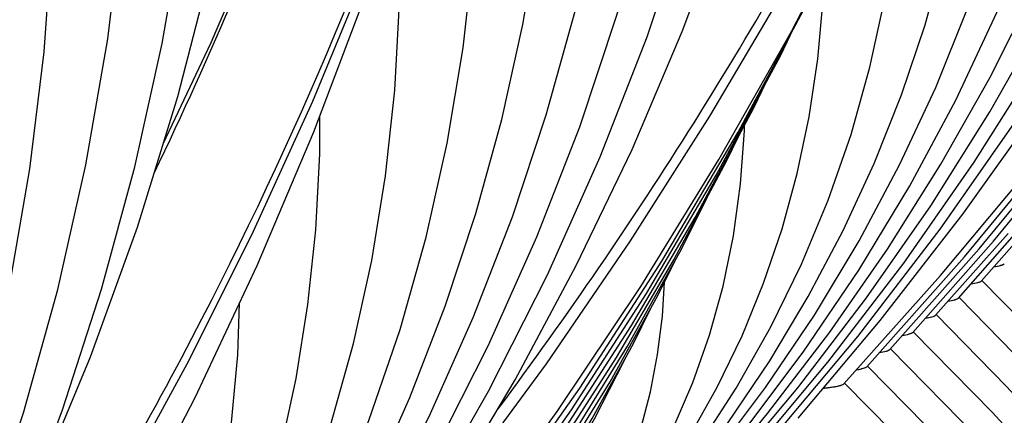
# Model space of a CAD drawing. Units: millimetres. Extents: x 0 to 297, y 0 to 210.
# Drawn here: x 102 to 108, y 69 to 72 of the extents above; entities that cross this region are included whole.
import ezdxf

# ---------------------------------------------------------------- set-up
doc = ezdxf.new("R2010")
doc.units = ezdxf.units.MM
doc.header["$LTSCALE"] = 16.335
doc.layers.get('0').update_dxf_attribs({"linetype": 'CONTINUOUS'})
doc.layers.add('DTM_AXIS', color=7, linetype='CONTINUOUS')

msp = doc.modelspace()

# ---------------------------------------------------------------- linework, layer by layer
at = {"color": 7, "linetype": 'Continuous'}
for p, q in [((108.17236, 70.01015), (108.57561, 70.46862)), ((108.02201, 69.89762), (108.48396, 70.42175)), ((107.87167, 69.7851), (108.34718, 70.32192)), ((107.72133, 69.67257), (108.25261, 70.27162)), ((107.57099, 69.56005), (108.15794, 70.22118)), ((107.42065, 69.44753), (108.06105, 70.16817)), ((107.27031, 69.33501), (107.90378, 70.04496))]:
    msp.add_line(p, q, dxfattribs=at)
for points in [[(104.56273, 68.45274), (104.73482, 68.67194), (105.31826, 69.46668), (105.87031, 70.27291), (106.39048, 71.08993), (106.87834, 71.917), (107.33345, 72.75339), (107.75541, 73.59837), (108.14387, 74.45118), (108.49847, 75.31107), (108.8189, 76.17729), (109.10487, 77.04906), (109.35614, 77.9256), (109.57246, 78.80614), (109.75365, 79.68989), (109.89955, 80.57608), (110.01003, 81.46392), (110.08499, 82.35262), (110.12437, 83.24138), (110.12815, 84.12941), (110.09632, 85.01594), (110.07116, 85.40382)], [(100.20295, 65.18971), (100.37504, 65.40891), (100.95848, 66.20365), (101.51053, 67.00988), (102.0307, 67.8269), (102.51856, 68.65397), (102.97367, 69.49036), (103.39563, 70.33534), (103.78409, 71.18815), (104.13869, 72.04805), (104.45912, 72.91426), (104.74509, 73.78603), (104.99636, 74.66257), (105.21268, 75.54311), (105.39387, 76.42686), (105.53977, 77.31305), (105.65025, 78.20089), (105.72521, 79.08959), (105.76459, 79.97835), (105.76837, 80.86638), (105.73654, 81.75291), (105.71138, 82.14079)], [(107.90378, 70.04496), (108.55109, 70.82036), (109.1659, 71.61104), (109.74776, 72.41661), (110.29599, 73.23628), (110.80972, 74.06888), (111.28854, 74.91377), (111.73206, 75.77034), (112.13964, 76.6374), (112.511, 77.5143), (112.84589, 78.40044), (113.14388, 79.29468), (113.24092, 79.63007)], [(103.544, 66.78193), (104.19131, 67.55733), (104.80612, 68.34802), (105.38798, 69.15358), (105.93621, 69.97325), (106.44994, 70.80585), (106.92876, 71.65074), (107.37228, 72.50731), (107.77986, 73.37437), (108.15122, 74.25127), (108.48611, 75.13741), (108.7841, 76.03165), (108.88114, 76.36704)], [(108.06105, 70.16817), (108.70841, 70.95186), (109.32013, 71.75249), (109.89569, 72.56965), (110.43425, 73.40242), (110.93473, 74.2493), (111.39663, 75.10954), (111.49438, 75.31131)], [(108.15794, 70.22118), (108.75332, 70.94275), (109.31486, 71.67871), (109.84197, 72.42815), (110.33442, 73.19063), (110.79225, 73.96617), (111.21511, 74.75435), (111.29943, 74.92851)], [(108.25261, 70.27162), (108.79511, 70.92978), (109.30675, 71.60112), (109.78701, 72.28481), (110.23574, 72.98049), (110.65299, 73.68833), (111.03846, 74.40801), (111.12156, 74.57999)], [(99.18422, 63.51891), (99.83154, 64.29431), (100.44634, 65.08499), (101.0282, 65.89055), (101.57643, 66.71022), (102.09016, 67.54282), (102.56898, 68.38771), (103.0125, 69.24428), (103.42008, 70.11134), (103.79144, 70.98824), (104.12633, 71.87438), (104.42432, 72.76862), (104.52137, 73.10401)], [(103.70127, 66.90514), (104.34863, 67.68883), (104.96035, 68.48946), (105.53591, 69.30663), (106.07447, 70.13939), (106.57495, 70.98627), (107.03686, 71.84651), (107.1346, 72.04828)], [(103.79816, 66.95816), (104.39354, 67.67972), (104.95508, 68.41568), (105.48219, 69.16512), (105.97464, 69.9276), (106.43247, 70.70314), (106.85533, 71.49132), (106.93965, 71.66548)], [(103.89283, 67.00859), (104.43533, 67.66675), (104.94697, 68.33809), (105.42723, 69.02178), (105.87596, 69.71746), (106.29321, 70.4253), (106.67868, 71.14498), (106.76178, 71.31696)], [(103.9874, 67.05889), (104.47699, 67.6536), (104.93878, 68.26043), (105.37235, 68.87867), (105.77752, 69.50802), (106.15433, 70.14863), (106.50251, 70.80027), (106.57839, 70.95774)], [(104.12418, 67.15872), (104.60137, 67.74573), (105.04832, 68.34585), (105.4645, 68.95822), (105.84979, 69.58255), (106.20428, 70.21919), (106.37452, 70.56073)], [(104.21583, 67.20559), (104.63493, 67.72228), (105.02823, 68.25177), (105.39548, 68.79399), (105.736, 69.34827), (106.04884, 69.91334), (106.16777, 70.15363)], [(104.30616, 67.25089), (104.66827, 67.6985), (105.00794, 68.15738), (105.32501, 68.6275), (105.6189, 69.10833), (105.8888, 69.59879), (106.00042, 69.82588)], [(104.43195, 67.33848), (104.76804, 67.76186), (105.08051, 68.19748), (105.36929, 68.6456), (105.63364, 69.10553), (105.82933, 69.49071)]]:
    msp.add_lwpolyline(points, dxfattribs=at)
for points, knots in [([(108.25399, 70.10267), (108.26965, 70.10523), (108.2904, 70.10894), (108.31308, 70.11646), (108.32058, 70.12036), (108.3227, 70.12268)], [0, 0, 0, 0, 0.6598627, 0.8692391, 1, 1, 1, 1]), ([(108.10385, 69.99018), (108.11945, 69.99274), (108.14014, 69.99644), (108.16275, 70.00394), (108.17023, 70.00784), (108.17236, 70.01015)], [0, 0, 0, 0, 0.6596366, 0.8690701, 1, 1, 1, 1]), ([(107.95398, 69.87774), (107.96947, 69.88029), (107.99001, 69.88398), (108.01246, 69.89145), (108.01989, 69.89532), (108.02201, 69.89762)], [0, 0, 0, 0, 0.6592968, 0.868809, 1, 1, 1, 1]), ([(107.80376, 69.76524), (107.81922, 69.76779), (107.83971, 69.77148), (107.86213, 69.77893), (107.86955, 69.7828), (107.87167, 69.7851)], [0, 0, 0, 0, 0.6591629, 0.8687088, 1, 1, 1, 1]), ([(107.65352, 69.65274), (107.66895, 69.65528), (107.68941, 69.65897), (107.7118, 69.66642), (107.71921, 69.67028), (107.72133, 69.67257)], [0, 0, 0, 0, 0.659047, 0.8686223, 1, 1, 1, 1]), ([(107.50327, 69.54024), (107.51868, 69.54278), (107.53911, 69.54646), (107.56147, 69.5539), (107.56887, 69.55776), (107.57098, 69.56005)], [0, 0, 0, 0, 0.6589531, 0.8685517, 1, 1, 1, 1]), ([(107.35332, 69.42778), (107.36864, 69.43032), (107.38895, 69.43399), (107.41118, 69.4414), (107.41854, 69.44525), (107.42064, 69.44753)], [0, 0, 0, 0, 0.6587142, 0.868366, 1, 1, 1, 1]), ([(107.1353, 69.30625), (107.15294, 69.30819), (107.1841, 69.31206), (107.22483, 69.31872), (107.25205, 69.32568), (107.26671, 69.33111), (107.27031, 69.33501)], [0, 0, 0, 0, 0.3831704, 0.6795209, 0.8853585, 1, 1, 1, 1])]:
    msp.add_open_spline(points, degree=3, knots=knots, dxfattribs=at)
at = {"layer": 'DTM_AXIS', "color": 7, "linetype": 'Continuous'}
msp.add_line((106.36836, 68.66002), (106.76893, 69.14025), dxfattribs=at)
for points in [[(106.66902, 68.88505), (107.16513, 69.47802), (107.66232, 70.12614), (108.12446, 70.78802), (108.55117, 71.46314), (108.94204, 72.15091), (109.29667, 72.85065), (109.61476, 73.56186), (109.89604, 74.28402), (110.1402, 75.01645), (110.34701, 75.75871), (110.51623, 76.51027), (110.64756, 77.2703), (110.74077, 78.03829), (110.79561, 78.81361), (110.81178, 79.59507), (110.78906, 80.38197), (110.72719, 81.17331), (110.62606, 81.96716), (110.48563, 82.76225), (110.30583, 83.55749)], [(106.51869, 68.77254), (106.96678, 69.30883), (107.41911, 69.8992), (107.83973, 70.50241), (108.2283, 71.11802), (108.58439, 71.74551), (108.90757, 72.38424), (109.19753, 73.0338), (109.454, 73.69375), (109.67661, 74.36346), (109.86515, 75.04256), (110.01938, 75.7306), (110.13899, 76.42677), (110.22379, 77.13061), (110.27353, 77.84157), (110.28794, 78.55848), (110.2668, 79.28069), (110.20986, 80.0073), (110.117, 80.73643), (110.00121, 81.39299)], [(102.30924, 65.62202), (102.80535, 66.21499), (103.30254, 66.86311), (103.76468, 67.52499), (104.19139, 68.20011), (104.58226, 68.88788), (104.93689, 69.58762), (105.25499, 70.29884), (105.53626, 71.02099), (105.78042, 71.75342), (105.98723, 72.49569), (106.15645, 73.24724), (106.28778, 74.00727), (106.38099, 74.77526), (106.43583, 75.55059), (106.45201, 76.33204), (106.42928, 77.11894), (106.36741, 77.91029), (106.26628, 78.70413), (106.12585, 79.49922), (105.94605, 80.29446)], [(106.76893, 69.14025), (107.17677, 69.67344), (107.55609, 70.2185), (107.90661, 70.77508), (108.22793, 71.34272), (108.51962, 71.92086), (108.78137, 72.50914), (109.01291, 73.10722), (109.21386, 73.71451), (109.38401, 74.33071), (109.52312, 74.95546), (109.63089, 75.58796), (109.70713, 76.22782), (109.7516, 76.87457), (109.76404, 77.5271), (109.74424, 78.18482), (109.69194, 78.84691), (109.64928, 79.18082)], [(102.15891, 65.50951), (102.607, 66.0458), (103.05933, 66.63617), (103.47995, 67.23938), (103.86852, 67.85499), (104.22461, 68.48248), (104.54779, 69.12121), (104.83776, 69.77077), (105.09422, 70.43072), (105.31683, 71.10043), (105.50537, 71.77953), (105.6596, 72.46757), (105.77921, 73.16374), (105.86401, 73.86758), (105.91375, 74.57854), (105.92816, 75.29545), (105.90702, 76.01766), (105.85008, 76.74427), (105.75722, 77.47341), (105.64143, 78.12996)], [(106.60644, 69.01603), (107.00275, 69.54215), (107.36811, 70.08118), (107.70218, 70.63275), (108.00452, 71.19636), (108.27462, 71.77135), (108.51218, 72.3574), (108.71686, 72.95413), (108.88825, 73.56079), (109.02612, 74.17705), (109.1302, 74.80252), (109.20012, 75.43616), (109.23563, 76.07751), (109.2364, 76.72584), (109.20213, 77.37937), (109.20144, 77.38592)], [(97.94946, 62.35899), (98.44557, 62.95196), (98.94276, 63.60008), (99.4049, 64.26196), (99.83161, 64.93709), (100.22248, 65.62485), (100.57711, 66.32459), (100.89521, 67.03581), (101.17648, 67.75796), (101.42064, 68.4904), (101.62745, 69.23266), (101.79667, 69.98421), (101.928, 70.74424), (102.02121, 71.51223), (102.07605, 72.28756), (102.09223, 73.06901), (102.0695, 73.85591), (102.00763, 74.64726), (101.90651, 75.4411), (101.76607, 76.23619), (101.58627, 77.03143)], [(102.40915, 65.87722), (102.81699, 66.41041), (103.19631, 66.95547), (103.54683, 67.51205), (103.86815, 68.0797), (104.15984, 68.65783), (104.42159, 69.24611), (104.65313, 69.84419), (104.85408, 70.45148), (105.02423, 71.06768), (105.16334, 71.69243), (105.27111, 72.32493), (105.34735, 72.96479), (105.39182, 73.61154), (105.40426, 74.26407), (105.38446, 74.92179), (105.33216, 75.58388), (105.2895, 75.91779)], [(106.40784, 68.84653), (106.75607, 69.31044), (107.07698, 69.78593), (107.37031, 70.27273), (107.63567, 70.77042), (107.87263, 71.27845), (108.08093, 71.79659), (108.26029, 72.32457), (108.41035, 72.86172), (108.5309, 73.40781), (108.6217, 73.96254), (108.68242, 74.52501), (108.7128, 75.09482), (108.71254, 75.67136), (108.70581, 75.79672)], [(101.88426, 68.47458), (101.97617, 68.67016), (102.32567, 69.51201), (102.63316, 70.36238), (102.89833, 71.22036), (103.12091, 72.08502), (103.30069, 72.95544), (103.43747, 73.83068), (103.53115, 74.7098), (103.55164, 74.98636)], [(106.20626, 68.67322), (106.50658, 69.07476), (106.78323, 69.48656), (107.03603, 69.90845), (107.26463, 70.3401), (107.46868, 70.78106), (107.64797, 71.23122), (107.80227, 71.69037), (107.93124, 72.15796), (108.03473, 72.63381), (108.11251, 73.11775), (108.16429, 73.60899), (108.18982, 74.10722), (108.18933, 74.35209)], [(102.24666, 65.753), (102.64297, 66.27912), (103.00833, 66.81815), (103.3424, 67.36972), (103.64474, 67.93333), (103.91484, 68.50833), (104.1524, 69.09437), (104.35708, 69.6911), (104.52847, 70.29776), (104.66634, 70.91402), (104.77042, 71.53949), (104.84034, 72.17313), (104.87585, 72.81448), (104.87662, 73.46281), (104.84235, 74.11634), (104.84166, 74.12289)], [(106.0344, 68.53802), (106.31147, 68.9172), (106.5635, 69.3072), (106.79036, 69.7079), (106.99178, 70.119), (107.16745, 70.54005), (107.31724, 70.97099), (107.44094, 71.41169), (107.53822, 71.86153), (107.60883, 72.32034), (107.65246, 72.78793), (107.66404, 73.12799)], [(102.04806, 65.5835), (102.39629, 66.04741), (102.7172, 66.5229), (103.01053, 67.0097), (103.27589, 67.50739), (103.51285, 68.01542), (103.72115, 68.53357), (103.90051, 69.06154), (104.05057, 69.59869), (104.17112, 70.14478), (104.26192, 70.69951), (104.32264, 71.26198), (104.35302, 71.83179), (104.35276, 72.40834), (104.34603, 72.53369)], [(102.80196, 70.90856), (103.11749, 71.57433), (103.50521, 72.47764)], [(98.0998, 62.4715), (98.6418, 63.11851), (99.18256, 63.82241), (99.68573, 64.54176), (100.15084, 65.27608), (100.57726, 66.02465), (100.9643, 66.78646), (101.31158, 67.56095), (101.61872, 68.34751), (101.88524, 69.14508), (102.11087, 69.95309), (102.29535, 70.77095), (102.43832, 71.59754), (102.53959, 72.43224)], [(98.25013, 62.58402), (98.78819, 63.22324), (99.33128, 63.92146), (99.83985, 64.63354), (100.31351, 65.35906), (100.75177, 66.09736), (101.15408, 66.84762), (101.52012, 67.60931), (101.84962, 68.38191), (102.14216, 69.16453), (102.39756, 69.95665), (102.61562, 70.75777), (102.79608, 71.56698), (102.93881, 72.38379)], [(102.45958, 65.73453), (103.00158, 66.38153), (103.54234, 67.08544), (104.04551, 67.80479), (104.51062, 68.53911), (104.93704, 69.28768), (105.32407, 70.04949), (105.67135, 70.82398), (105.9785, 71.61054), (106.24502, 72.40811)], [(102.60991, 65.84705), (103.14797, 66.48627), (103.69106, 67.18449), (104.19963, 67.89657), (104.67329, 68.62209), (105.11155, 69.36039), (105.51386, 70.11065), (105.8799, 70.87234), (106.2094, 71.64494), (106.50194, 72.42756)], [(106.86411, 70.35074), (106.96374, 70.71439), (107.04188, 71.08641), (107.09834, 71.46669), (107.13282, 71.85519), (107.139, 72.05736)], [(106.96969, 69.11008), (107.50775, 69.7493), (108.05083, 70.44752), (108.55941, 71.1596)], [(101.84648, 65.41019), (102.1468, 65.81173), (102.42345, 66.22353), (102.67625, 66.64542), (102.90485, 67.07707), (103.1089, 67.51804), (103.28819, 67.96819), (103.44249, 68.42734), (103.57146, 68.89493), (103.67495, 69.37078), (103.75273, 69.85472), (103.80451, 70.34596), (103.83004, 70.8442), (103.82955, 71.08906)], [(105.63936, 68.20255), (105.82891, 68.47272), (105.99866, 68.75284), (106.14859, 69.04327), (106.27843, 69.34397), (106.38777, 69.65443), (106.47652, 69.97484), (106.5445, 70.30551), (106.59129, 70.64569), (106.61653, 70.99531), (106.61684, 71.02952)], [(106.81936, 68.99756), (107.36136, 69.64456), (107.90212, 70.34847), (108.40529, 71.06782)], [(105.82717, 68.35754), (106.05142, 68.66674), (106.25529, 68.98525), (106.43872, 69.3131), (106.60148, 69.65014), (106.7433, 69.99599), (106.86411, 70.35074)], [(105.42462, 68.01186), (105.55473, 68.20114), (105.67149, 68.39897), (105.77494, 68.60613), (105.86466, 68.82277), (105.94006, 69.04813), (106.00105, 69.28252), (106.04751, 69.52653), (106.07899, 69.77928), (106.09281, 70.00218)], [(111.3766, 65.02385), (111.36977, 65.04602), (111.16986, 65.59216), (110.94088, 66.13002), (110.68306, 66.65933), (110.39727, 67.17871), (110.08398, 67.68782), (109.74363, 68.18639), (109.37742, 68.67316), (108.98627, 69.14748), (108.5706, 69.60934), (108.17616, 70.01379)], [(101.67462, 65.27499), (101.95169, 65.65417), (102.20372, 66.04417), (102.43058, 66.44487), (102.632, 66.85597), (102.80767, 67.27702), (102.95746, 67.70796), (103.08116, 68.14866), (103.17844, 68.5985), (103.24906, 69.05731), (103.29268, 69.5249), (103.30426, 69.86496)], [(108.94945, 68.91553), (108.47668, 69.43974), (108.02583, 69.90128)], [(109.28479, 68.23953), (108.8253, 68.78373), (108.34015, 69.31524), (107.87549, 69.78878)], [(112.23049, 62.76684), (111.99379, 63.40639), (111.70504, 64.08697), (111.38297, 64.75846), (111.02789, 65.42048), (110.64064, 66.07181), (110.22173, 66.71198), (109.7717, 67.34054), (109.29169, 67.95628), (108.78261, 68.5585), (108.24497, 69.14698), (107.72515, 69.67627)], [(112.50345, 62.04299), (112.26337, 62.68955), (111.94678, 63.43376), (111.59366, 64.16839), (111.20435, 64.89298), (110.7797, 65.60622), (110.32024, 66.30756), (109.82652, 66.99647), (109.29972, 67.67165), (108.74077, 68.33234), (108.15027, 68.97824), (107.57482, 69.56375)], [(112.7892, 61.28554), (112.5337, 61.97202), (112.18908, 62.7804), (111.80465, 63.5786), (111.38083, 64.36606), (110.91851, 65.1414), (110.41827, 65.904), (109.88072, 66.65323), (109.30708, 67.38776), (108.69837, 68.10675), (108.05525, 68.80982), (107.42448, 69.45123)], [(113.6324, 58.6871), (113.62699, 58.71114), (113.40265, 59.5338), (113.14099, 60.34992), (112.84223, 61.15892), (112.50658, 61.96034), (112.13452, 62.75308), (111.72637, 63.53659), (111.28244, 64.31035), (110.80341, 65.0733), (110.28971, 65.82488), (109.74184, 66.56455), (109.16069, 67.29126), (108.54701, 68.00429), (107.90135, 68.70327), (107.27415, 69.33873)]]:
    msp.add_lwpolyline(points, dxfattribs=at)
msp.add_arc((79.45293, 81.96061), 25.8619, 334.230968, 339.952593, dxfattribs=at)
for points, knots in [([(105.00168, 69.17058), (105.90573, 70.38722), (107.50181, 72.91459), (108.9267, 76.33747), (109.66124, 79.12239), (110.00985, 81.21384), (110.15793, 83.31189), (110.12229, 84.70941), (110.07112, 85.40382)], [0, 0, 0, 0, 0.261889, 0.5139181, 0.6371241, 0.7589006, 0.879698, 1, 1, 1, 1]), ([(100.6419, 65.90755), (101.54595, 67.12419), (103.14203, 69.65156), (104.56692, 73.07444), (105.30147, 75.85936), (105.65007, 77.95081), (105.79815, 80.04886), (105.76251, 81.44638), (105.71134, 82.14079)], [0, 0, 0, 0, 0.261889, 0.5139181, 0.6371241, 0.7589006, 0.879698, 1, 1, 1, 1]), ([(108.25399, 70.10267), (108.26899, 70.10512), (108.289, 70.10873), (108.31136, 70.1158), (108.31901, 70.11944), (108.32153, 70.12157)], [0, 0, 0, 0, 0.6466055, 0.8596778, 1, 1, 1, 1]), ([(108.10385, 69.99018), (108.11881, 69.99264), (108.13876, 69.99624), (108.16106, 70.0033), (108.16868, 70.00694), (108.1712, 70.00905)], [0, 0, 0, 0, 0.6465759, 0.8596508, 1, 1, 1, 1]), ([(107.95398, 69.87774), (107.96884, 69.88019), (107.98865, 69.88377), (108.0108, 69.89081), (108.01837, 69.89443), (108.02087, 69.89654)], [0, 0, 0, 0, 0.6463585, 0.8594791, 1, 1, 1, 1]), ([(107.80376, 69.76524), (107.81859, 69.76769), (107.83837, 69.77127), (107.86048, 69.7783), (107.86804, 69.78192), (107.87054, 69.78402)], [0, 0, 0, 0, 0.6463214, 0.8594489, 1, 1, 1, 1]), ([(107.65352, 69.65274), (107.66833, 69.65518), (107.68808, 69.65877), (107.71016, 69.66578), (107.7177, 69.6694), (107.7202, 69.67151)], [0, 0, 0, 0, 0.6462872, 0.8594212, 1, 1, 1, 1]), ([(107.50327, 69.54024), (107.51806, 69.54268), (107.53779, 69.54626), (107.55983, 69.55327), (107.56737, 69.55689), (107.56986, 69.55899)], [0, 0, 0, 0, 0.6462507, 0.8593921, 1, 1, 1, 1]), ([(107.35332, 69.42778), (107.36802, 69.43021), (107.38763, 69.43379), (107.40955, 69.44078), (107.41705, 69.44438), (107.41953, 69.44647)], [0, 0, 0, 0, 0.6460509, 0.8592356, 1, 1, 1, 1]), ([(107.1353, 69.30625), (107.13954, 69.30672), (107.15535, 69.30851), (107.17114, 69.31051), (107.18267, 69.31216)], [0, 0, 0, 0, 0.2679971, 1, 1, 1, 1]), ([(107.18267, 69.31216), (107.20164, 69.31486), (107.22691, 69.31884), (107.2553, 69.32678), (107.26506, 69.33085), (107.26835, 69.33329)], [0, 0, 0, 0, 0.6482487, 0.861402, 1, 1, 1, 1])]:
    msp.add_open_spline(points, degree=3, knots=knots, dxfattribs=at)

doc.saveas('drawing.dxf')
